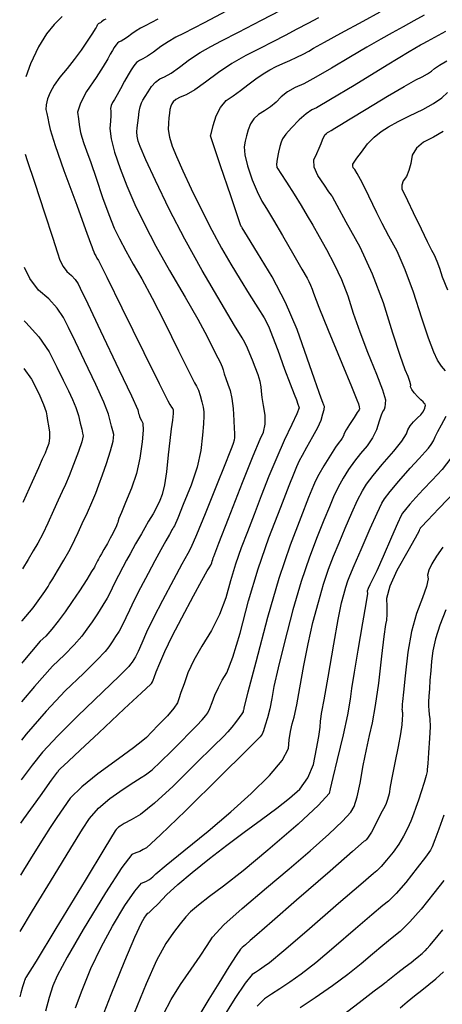
# Model space of a CAD drawing. Extents: x 351774 to 354974, y 1051116 to 1054116.
# Drawn here: x 352068 to 352138, y 1053521 to 1053684 of the extents above; entities that cross this region are included whole.
import ezdxf

# ---------------------------------------------------------------- set-up
doc = ezdxf.new("R2010")
doc.units = 0
doc.header["$LTSCALE"] = 25
doc.header["$MEASUREMENT"] = 0
doc.layers.add('INDEX', color=1, linetype='CONTINUOUS')
doc.layers.add('INTER', color=33, linetype='CONTINUOUS')

msp = doc.modelspace()

# ---------------------------------------------------------------- linework, layer by layer
at = {"layer": 'INDEX', "color": 1, "linetype": 'CONTINUOUS'}
for points, elevation in [([(352068.65, 1053551.32), (352069.13, 1053552.01), (352071.88, 1053555.82), (352073.74, 1053558.4), (352074.72, 1053559.75), (352074.8, 1053559.86), (352074.86, 1053559.95), (352074.91, 1053560.02), (352074.95, 1053560.06), (352075.23, 1053560.33), (352075.76, 1053560.84), (352076.54, 1053561.58), (352078.47, 1053563.39), (352081.55, 1053566.26), (352085.77, 1053570.2), (352088.64, 1053572.87), (352090.14, 1053574.28), (352090.28, 1053574.43), (352090.42, 1053574.67), (352090.56, 1053574.99), (352090.69, 1053575.41), (352091.06, 1053576.34), (352091.66, 1053577.77), (352092.5, 1053579.72), (352093.71, 1053582.22), (352095.28, 1053585.27), (352097.22, 1053588.89), (352098.63, 1053591.47), (352099.5, 1053593.03), (352099.84, 1053593.57), (352100.09, 1053594.01), (352100.25, 1053594.38), (352100.32, 1053594.65), (352100.41, 1053594.92), (352100.5, 1053595.18), (352100.6, 1053595.44), (352101.44, 1053597.61), (352103.03, 1053601.68), (352105.35, 1053607.67), (352107.09, 1053612.05), (352108.24, 1053614.83), (352108.79, 1053616), (352109.07, 1053617.32), (352109.07, 1053618.79), (352108.79, 1053620.41), (352108.59, 1053621.73), (352108.48, 1053622.75), (352108.43, 1053623.48), (352108.25, 1053624.38), (352107.91, 1053625.48), (352107.43, 1053626.76), (352106.98, 1053627.92), (352106.56, 1053628.96), (352106.16, 1053629.86), (352105.82, 1053630.6), (352105.51, 1053631.18), (352105.26, 1053631.58), (352104.03, 1053633.65), (352101.82, 1053637.36), (352098.65, 1053642.73), (352095.78, 1053647.89), (352093.21, 1053652.85), (352090.94, 1053657.6), (352089.33, 1053661.06), (352088.38, 1053663.23), (352088.08, 1053664.12), (352087.91, 1053664.93), (352087.85, 1053665.67), (352087.91, 1053666.35), (352088, 1053667.13), (352088.11, 1053668.01), (352088.25, 1053669.01), (352088.42, 1053669.82), (352088.62, 1053670.45), (352088.86, 1053670.9), (352089.22, 1053671.51), (352089.7, 1053672.27), (352090.3, 1053673.19), (352090.96, 1053673.91), (352091.67, 1053674.43), (352092.44, 1053674.76), (352093.52, 1053675.4), (352094.9, 1053676.36), (352096.58, 1053677.64), (352098.31, 1053678.79), (352100.07, 1053679.81), (352101.88, 1053680.71), (352104.68, 1053682.15), (352108.47, 1053684.13), (352113.26, 1053686.64)], 2500), ([(352077.68, 1053520.74), (352078.79, 1053523.7), (352080.25, 1053527.28), (352081.92, 1053530.81), (352083.8, 1053534.28), (352085.88, 1053537.71), (352087.49, 1053540.08), (352088.64, 1053541.39), (352089.32, 1053541.64), (352089.94, 1053541.99), (352090.51, 1053542.43), (352091.01, 1053542.95), (352092.71, 1053544.39), (352095.6, 1053546.74), (352099.68, 1053550), (352103.42, 1053553.16), (352106.79, 1053556.23), (352109.82, 1053559.19), (352111.88, 1053561.66), (352112.96, 1053563.64), (352113.08, 1053565.12), (352113.28, 1053566.49), (352113.54, 1053567.73), (352113.88, 1053568.87), (352114.32, 1053570.86), (352114.85, 1053573.7), (352115.48, 1053577.41), (352116.2, 1053581), (352117, 1053584.49), (352117.89, 1053587.87), (352118.75, 1053590.82), (352119.59, 1053593.34), (352120.41, 1053595.45), (352121.32, 1053597.7), (352122.33, 1053600.11), (352123.43, 1053602.67), (352124.39, 1053604.74), (352125.2, 1053606.31), (352125.87, 1053607.39), (352126.95, 1053608.83), (352128.45, 1053610.64), (352130.37, 1053612.82), (352131.72, 1053614.5), (352132.5, 1053615.69), (352132.71, 1053616.38), (352133.08, 1053617.06), (352133.62, 1053617.71), (352134.31, 1053618.34), (352134.83, 1053618.88), (352135.19, 1053619.32), (352135.38, 1053619.66), (352135.52, 1053619.96), (352135.59, 1053620.21), (352135.61, 1053620.42), (352135.55, 1053620.62), (352135.42, 1053620.81), (352135.21, 1053621), (352134.86, 1053621.34), (352134.38, 1053621.83), (352133.76, 1053622.49), (352133.35, 1053623.03), (352133.16, 1053623.46), (352133.17, 1053623.77), (352133.03, 1053624.35), (352132.73, 1053625.19), (352132.28, 1053626.28), (352131.45, 1053628.68), (352130.24, 1053632.39), (352128.66, 1053637.4), (352126.84, 1053642.13), (352124.79, 1053646.57), (352122.51, 1053650.73), (352120.99, 1053653.51), (352120.22, 1053654.92), (352120.2, 1053654.96), (352120.18, 1053655), (352120.16, 1053655.04), (352120.14, 1053655.08), (352120.11, 1053655.12), (352120.08, 1053655.16), (352120.04, 1053655.21), (352119.64, 1053655.76), (352118.89, 1053656.83), (352117.78, 1053658.42), (352117.2, 1053659.81), (352117.14, 1053661.03), (352117.61, 1053662.06), (352118.01, 1053662.96), (352118.34, 1053663.72), (352118.59, 1053664.36), (352118.82, 1053664.85), (352119.03, 1053665.2), (352119.22, 1053665.39), (352119.39, 1053665.54), (352119.53, 1053665.64), (352119.64, 1053665.69), (352120, 1053665.89), (352120.59, 1053666.25), (352121.43, 1053666.76), (352123.17, 1053667.81), (352125.81, 1053669.42), (352129.36, 1053671.57), (352132.09, 1053673.19), (352134, 1053674.25), (352135.09, 1053674.77), (352135.97, 1053675.26), (352136.64, 1053675.72), (352137.11, 1053676.14), (352137.95, 1053676.72), (352139.16, 1053677.43)], 2490), ([(352068.86, 1053584.74), (352068.89, 1053584.77), (352070.69, 1053586.94), (352071.79, 1053588.47), (352072.61, 1053589.64), (352073.16, 1053590.44), (352073.42, 1053590.88), (352073.95, 1053591.75), (352074.74, 1053593.07), (352075.79, 1053594.82), (352076.61, 1053596.27), (352077.21, 1053597.42), (352077.58, 1053598.25), (352078.11, 1053599.41), (352078.81, 1053600.89), (352079.67, 1053602.68), (352080.41, 1053604.35), (352081.05, 1053605.88), (352081.58, 1053607.29), (352082.16, 1053608.92), (352082.8, 1053610.79), (352083.5, 1053612.9), (352083.91, 1053614.5), (352084.03, 1053615.61), (352083.85, 1053616.23), (352083.65, 1053616.99), (352083.41, 1053617.89), (352083.15, 1053618.95), (352082.36, 1053620.95), (352081.04, 1053623.89), (352079.19, 1053627.78), (352077.68, 1053630.92), (352076.53, 1053633.3), (352075.73, 1053634.93), (352074.64, 1053636.5), (352073.26, 1053638.03), (352071.59, 1053639.5), (352070.16, 1053641.4), (352069.25, 1053643.22)], 2510), ([(352139, 1053586.59), (352138.01, 1053584.04), (352137.28, 1053581.78), (352136.83, 1053579.81), (352136.64, 1053578.13), (352136.48, 1053576.52), (352136.35, 1053574.99), (352136.26, 1053573.52), (352136.19, 1053572.31), (352136.14, 1053571.37), (352136.12, 1053570.68), (352136.15, 1053569.99), (352136.22, 1053569.28), (352136.35, 1053568.56), (352136.37, 1053567.26), (352136.3, 1053565.39), (352136.13, 1053562.94), (352136.01, 1053561.2), (352135.92, 1053560.18), (352135.89, 1053559.88), (352135.71, 1053559.17), (352135.38, 1053558.05), (352134.9, 1053556.52), (352134.45, 1053555.14), (352134.04, 1053553.91), (352133.66, 1053552.82), (352133.19, 1053551.66), (352132.63, 1053550.44), (352131.99, 1053549.17), (352131.2, 1053547.86), (352130.26, 1053546.53), (352129.17, 1053545.17), (352128.27, 1053544.13), (352127.56, 1053543.4), (352127.02, 1053542.99), (352124.91, 1053541.19), (352121.23, 1053538), (352115.98, 1053533.43), (352112.18, 1053530.17), (352109.82, 1053528.23), (352108.92, 1053527.61), (352108.13, 1053527.07), (352107.46, 1053526.63), (352106.91, 1053526.28), (352105.78, 1053524.84), (352104.07, 1053522.29), (352101.78, 1053518.65)], 2480)]:
    msp.add_lwpolyline(points, dxfattribs=dict(at, elevation=elevation))
at = {"layer": 'INTER', "color": 33, "linetype": 'CONTINUOUS'}
for points in [[(352104.53, 1053686.63), (352098.98, 1053683.72), (352095.56, 1053681.95), (352094.28, 1053681.31), (352093.02, 1053680.58), (352091.8, 1053679.76), (352090.6, 1053678.86), (352089.62, 1053678.17), (352088.85, 1053677.72), (352088.3, 1053677.48), (352087.79, 1053677.11), (352087.33, 1053676.6), (352086.9, 1053675.95), (352086.39, 1053675.09), (352085.81, 1053674.04), (352085.15, 1053672.78), (352084.6, 1053671.77), (352084.15, 1053671.02), (352083.8, 1053670.51), (352083.59, 1053670.01), (352083.51, 1053669.54), (352083.56, 1053669.07), (352083.55, 1053668.36), (352083.49, 1053667.41), (352083.38, 1053666.2), (352083.6, 1053664.51), (352084.17, 1053662.31), (352085.07, 1053659.63), (352086.19, 1053656.75), (352087.53, 1053653.67), (352089.09, 1053650.4), (352091, 1053646.75), (352093.26, 1053642.73), (352095.86, 1053638.32), (352097.94, 1053634.7), (352099.48, 1053631.84), (352100.5, 1053629.76), (352101.23, 1053628.29), (352101.67, 1053627.44), (352101.81, 1053627.2), (352101.97, 1053626.82), (352102.14, 1053626.31), (352102.32, 1053625.65), (352102.57, 1053624.86), (352102.89, 1053623.95), (352103.29, 1053622.89), (352103.59, 1053621.54), (352103.79, 1053619.89), (352103.9, 1053617.94), (352103.98, 1053616.58), (352104.02, 1053615.82), (352104.03, 1053615.65), (352104.02, 1053615.4), (352103.99, 1053615.08), (352103.95, 1053614.67), (352103.81, 1053614.14), (352103.58, 1053613.48), (352103.26, 1053612.69), (352102.41, 1053610.59), (352101.04, 1053607.18), (352099.15, 1053602.46), (352097.72, 1053599.01), (352096.76, 1053596.83), (352096.26, 1053595.91), (352095.31, 1053594.17), (352093.92, 1053591.58), (352092.09, 1053588.17), (352090.6, 1053585.28), (352089.46, 1053582.92), (352088.67, 1053581.08), (352088.05, 1053579.71), (352087.6, 1053578.81), (352087.33, 1053578.38), (352087.05, 1053577.97), (352086.79, 1053577.59), (352086.52, 1053577.23), (352084.98, 1053575.69), (352082.16, 1053572.98), (352078.06, 1053569.09), (352074.76, 1053565.78), (352072.25, 1053563.06), (352070.54, 1053560.91), (352068.69, 1053558.48)], [(352135.4, 1053684.98), (352133.68, 1053684.01), (352131.91, 1053683.02), (352130.09, 1053682.02), (352128.21, 1053681.01), (352125.91, 1053679.7), (352123.19, 1053678.09), (352120.05, 1053676.18), (352117.48, 1053674.69), (352115.48, 1053673.63), (352114.06, 1053673), (352112.81, 1053672.28), (352111.75, 1053671.48), (352110.88, 1053670.58), (352109.96, 1053669.79), (352109, 1053669.12), (352108.01, 1053668.55), (352107.23, 1053667.84), (352106.66, 1053666.99), (352106.3, 1053666), (352106.01, 1053665.03), (352105.77, 1053664.1), (352105.59, 1053663.2), (352105.73, 1053661.84), (352106.18, 1053660.02), (352106.96, 1053657.74), (352107.74, 1053655.8), (352108.53, 1053654.21), (352109.33, 1053652.96), (352110.48, 1053651.06), (352111.98, 1053648.5), (352113.84, 1053645.29), (352115.18, 1053642.95), (352116.01, 1053641.49), (352116.33, 1053640.91), (352116.61, 1053640.3), (352116.87, 1053639.65), (352117.08, 1053638.96), (352117.97, 1053636.69), (352119.54, 1053632.84), (352121.78, 1053627.4), (352123.36, 1053623.56), (352124.27, 1053621.31), (352124.53, 1053620.66), (352124.67, 1053620.17), (352124.71, 1053619.86), (352124.64, 1053619.71), (352124.34, 1053619.24), (352123.8, 1053618.42), (352123.03, 1053617.28), (352122.48, 1053616.39), (352122.14, 1053615.75), (352122.03, 1053615.38), (352121.85, 1053615.01), (352121.61, 1053614.66), (352121.31, 1053614.32), (352120.75, 1053613.5), (352119.91, 1053612.21), (352118.81, 1053610.43), (352117.97, 1053609), (352117.39, 1053607.92), (352117.08, 1053607.19), (352116.28, 1053605.18), (352114.99, 1053601.88), (352113.21, 1053597.3), (352111.37, 1053591.79), (352109.48, 1053585.34), (352107.54, 1053577.97), (352106.24, 1053572.99), (352105.57, 1053570.4), (352105.53, 1053570.2), (352105.5, 1053570.02), (352105.46, 1053569.87), (352105.42, 1053569.74), (352105.2, 1053569.38), (352104.79, 1053568.79), (352104.19, 1053567.96), (352103.57, 1053567.17), (352102.91, 1053566.42), (352102.22, 1053565.71), (352100.48, 1053563.97), (352097.69, 1053561.21), (352093.84, 1053557.42), (352090.76, 1053554.6), (352088.45, 1053552.75), (352086.89, 1053551.88), (352085.77, 1053551.24), (352085.07, 1053550.83), (352084.81, 1053550.64), (352084.58, 1053550.45), (352084.41, 1053550.25), (352084.27, 1053550.04), (352082.56, 1053547.24), (352079.28, 1053541.84), (352074.42, 1053533.86), (352071.16, 1053528.51), (352069.5, 1053525.79), (352069.45, 1053525.7), (352069.39, 1053525.59), (352069.34, 1053525.47), (352069.28, 1053525.33), (352069.19, 1053525.08), (352069.07, 1053524.71), (352068.91, 1053524.23), (352068.63, 1053523.25), (352068.46, 1053522.61)], [(352068.53, 1053533.4), (352070.6, 1053536.81), (352074.18, 1053542.68), (352076.94, 1053547.18), (352078.88, 1053550.32), (352080.01, 1053552.09), (352081.51, 1053553.78), (352083.37, 1053555.4), (352085.6, 1053556.94), (352087.33, 1053558.1), (352088.55, 1053558.89), (352089.28, 1053559.29), (352090.36, 1053560.15), (352091.79, 1053561.47), (352093.58, 1053563.23), (352095.17, 1053564.82), (352096.56, 1053566.23), (352097.75, 1053567.46), (352098.65, 1053568.42), (352099.26, 1053569.12), (352099.57, 1053569.56), (352099.93, 1053570.27), (352100.33, 1053571.26), (352100.78, 1053572.51), (352101.34, 1053573.75), (352101.99, 1053574.98), (352102.76, 1053576.19), (352103.74, 1053578.78), (352104.93, 1053582.75), (352106.34, 1053588.1), (352107.93, 1053593.36), (352109.72, 1053598.52), (352111.69, 1053603.59), (352113.07, 1053607.15), (352113.87, 1053609.22), (352114.09, 1053609.78), (352114.32, 1053610.32), (352114.54, 1053610.83), (352114.77, 1053611.31), (352115.26, 1053612.21), (352116, 1053613.53), (352117, 1053615.26), (352117.78, 1053616.75), (352118.33, 1053618), (352118.65, 1053619), (352118.84, 1053619.74), (352118.89, 1053620.21), (352118.81, 1053620.43), (352118.63, 1053620.89), (352118.37, 1053621.59), (352118.02, 1053622.54), (352117.23, 1053624.76), (352116.01, 1053628.23), (352114.36, 1053632.96), (352112.43, 1053637.45), (352110.25, 1053641.68), (352107.8, 1053645.67), (352106.14, 1053648.37), (352105.27, 1053649.78), (352105.2, 1053649.91), (352105.14, 1053650.01), (352105.1, 1053650.07), (352105.08, 1053650.1), (352104.51, 1053651.77), (352103.38, 1053655.08), (352101.7, 1053660.04), (352100.58, 1053663.34), (352100.02, 1053665), (352100.02, 1053665), (352100.02, 1053665), (352100.02, 1053665.01), (352100.02, 1053665.02), (352100.18, 1053665.58), (352100.5, 1053666.69), (352100.98, 1053668.34), (352101.68, 1053669.72), (352102.62, 1053670.83), (352103.79, 1053671.65), (352105, 1053672.53), (352106.24, 1053673.45), (352107.53, 1053674.42), (352108.74, 1053675.25), (352109.87, 1053675.92), (352110.92, 1053676.45), (352112.01, 1053676.97), (352113.15, 1053677.49), (352114.32, 1053678.01), (352115.37, 1053678.52), (352116.3, 1053679.02), (352117.1, 1053679.51), (352118.88, 1053680.5), (352121.61, 1053681.99), (352125.32, 1053683.99), (352128.12, 1053685.5)], [(352117.94, 1053684.55), (352116.15, 1053683.6), (352114.31, 1053682.63), (352112.42, 1053681.63), (352110.38, 1053680.58), (352108.2, 1053679.48), (352105.87, 1053678.31), (352103.59, 1053676.99), (352101.37, 1053675.51), (352099.2, 1053673.87), (352097.42, 1053672.63), (352096.03, 1053671.8), (352095.04, 1053671.38), (352094.31, 1053670.99), (352093.84, 1053670.64), (352093.63, 1053670.32), (352093.46, 1053669.9), (352093.32, 1053669.38), (352093.23, 1053668.76), (352093.15, 1053667.99), (352093.08, 1053667.09), (352093.02, 1053666.04), (352093.23, 1053664.78), (352093.7, 1053663.28), (352094.42, 1053661.57), (352095.48, 1053659.22), (352096.86, 1053656.25), (352098.58, 1053652.66), (352100.25, 1053649.38), (352101.86, 1053646.41), (352103.43, 1053643.76), (352104.96, 1053641.24), (352106.43, 1053638.84), (352107.87, 1053636.57), (352108.9, 1053634.88), (352109.53, 1053633.76), (352109.77, 1053633.22), (352110.31, 1053631.82), (352111.16, 1053629.55), (352112.31, 1053626.41), (352113.21, 1053623.99), (352113.86, 1053622.3), (352114.25, 1053621.33), (352114.52, 1053620.63), (352114.67, 1053620.19), (352114.7, 1053620.03), (352114.3, 1053619.04), (352113.48, 1053617.24), (352112.24, 1053614.62), (352110.99, 1053611.78), (352109.72, 1053608.73), (352108.45, 1053605.45), (352107.26, 1053602.38), (352106.14, 1053599.51), (352105.11, 1053596.85), (352104.17, 1053594.14), (352103.33, 1053591.37), (352102.59, 1053588.56), (352101.55, 1053585.83), (352100.22, 1053583.18), (352098.6, 1053580.6), (352097.29, 1053578.27), (352096.31, 1053576.18), (352095.66, 1053574.34), (352095.15, 1053572.9), (352094.8, 1053571.87), (352094.59, 1053571.24), (352093.97, 1053570.31), (352092.93, 1053569.08), (352091.46, 1053567.56), (352090.3, 1053566.36), (352089.42, 1053565.5), (352088.85, 1053564.96), (352087.32, 1053563.78), (352084.84, 1053561.96), (352081.41, 1053559.49), (352078.74, 1053557.32), (352076.84, 1053555.44), (352075.71, 1053553.86), (352074.59, 1053552.25), (352073.5, 1053550.61), (352072.43, 1053548.94), (352070.96, 1053546.58), (352069.08, 1053543.51), (352068.59, 1053542.71)], [(352075.49, 1053684.72), (352074.19, 1053683.45), (352072.87, 1053681.9), (352071.56, 1053679.72), (352070.26, 1053676.9), (352069.45, 1053674.76)], [(352091.34, 1053684.28), (352089.25, 1053683.19), (352088.48, 1053682.81), (352087.74, 1053682.37), (352087.01, 1053681.89), (352086.3, 1053681.35), (352085.71, 1053680.94), (352085.26, 1053680.67), (352084.93, 1053680.53), (352084.63, 1053680.31), (352084.35, 1053680.01), (352084.1, 1053679.62), (352083.8, 1053679.11), (352083.45, 1053678.49), (352083.06, 1053677.74), (352082.27, 1053676.47), (352081.09, 1053674.66), (352079.52, 1053672.33), (352078.5, 1053670.41), (352078.05, 1053668.9), (352078.17, 1053667.81), (352078.29, 1053666.89), (352078.4, 1053666.14), (352078.52, 1053665.57), (352078.74, 1053664.77), (352079.09, 1053663.75), (352079.54, 1053662.51), (352080.21, 1053660.6), (352081.09, 1053658.02), (352082.18, 1053654.78), (352083.19, 1053652.02), (352084.12, 1053649.75), (352084.97, 1053647.96), (352086.02, 1053645.96), (352087.25, 1053643.76), (352088.68, 1053641.35), (352090.4, 1053638.16), (352092.43, 1053634.2), (352094.75, 1053629.45), (352096.41, 1053626.11), (352097.4, 1053624.16), (352097.73, 1053623.62), (352098.05, 1053622.91), (352098.35, 1053622.04), (352098.63, 1053621.02), (352098.83, 1053620.12), (352098.94, 1053619.34), (352098.96, 1053618.67), (352098.89, 1053617.39), (352098.71, 1053615.49), (352098.45, 1053612.97), (352097.83, 1053610.22), (352096.86, 1053607.23), (352095.54, 1053604), (352094.61, 1053601.77), (352094.07, 1053600.52), (352093.92, 1053600.26), (352093.78, 1053600.03), (352093.66, 1053599.83), (352093.57, 1053599.66), (352093.23, 1053599.05), (352092.65, 1053597.99), (352091.83, 1053596.5), (352090.85, 1053594.7), (352089.72, 1053592.61), (352088.44, 1053590.23), (352087.4, 1053588.21), (352086.61, 1053586.56), (352086.05, 1053585.28), (352085.49, 1053584.12), (352084.92, 1053583.08), (352084.33, 1053582.17), (352083.76, 1053581.3), (352083.19, 1053580.49), (352082.63, 1053579.73), (352081.24, 1053578.26), (352079.03, 1053576.08), (352075.98, 1053573.19), (352072.83, 1053569.85), (352069.55, 1053566.05), (352068.74, 1053565.03)], [(352082.69, 1053684.3), (352082.45, 1053684.17), (352082.22, 1053684.01), (352082, 1053683.84), (352081.81, 1053683.72), (352081.67, 1053683.63), (352081.56, 1053683.58), (352081.47, 1053683.51), (352081.38, 1053683.42), (352081.3, 1053683.29), (352081.2, 1053683.13), (352081.09, 1053682.94), (352080.97, 1053682.7), (352080.52, 1053681.99), (352079.73, 1053680.82), (352078.62, 1053679.17), (352077.48, 1053677.61), (352076.31, 1053676.12), (352075.1, 1053674.71), (352074.16, 1053673.4), (352073.49, 1053672.2), (352073.08, 1053671.1), (352072.85, 1053670.15), (352072.8, 1053669.36), (352072.94, 1053668.72), (352073.1, 1053667.95), (352073.28, 1053667.05), (352073.49, 1053666.03), (352074.33, 1053663.43), (352075.79, 1053659.27), (352077.9, 1053653.54), (352079.36, 1053649.53), (352080.19, 1053647.25), (352080.38, 1053646.69), (352080.55, 1053646.21), (352080.71, 1053645.82), (352080.86, 1053645.51), (352081.04, 1053645.17), (352081.25, 1053644.78), (352081.5, 1053644.37), (352082.87, 1053641.62), (352085.37, 1053636.55), (352088.99, 1053629.15), (352091.53, 1053624.02), (352092.97, 1053621.16), (352093.32, 1053620.58), (352093.59, 1053620.14), (352093.78, 1053619.83), (352093.87, 1053619.66), (352093.87, 1053619.05), (352093.76, 1053618), (352093.55, 1053616.52), (352093.32, 1053614.6), (352093.05, 1053612.24), (352092.75, 1053609.44), (352092.42, 1053607.25), (352092.06, 1053605.67), (352091.66, 1053604.7), (352091.15, 1053603.64), (352090.53, 1053602.49), (352089.8, 1053601.25), (352089.16, 1053600.14), (352088.6, 1053599.18), (352088.13, 1053598.37), (352087.65, 1053597.54), (352087.18, 1053596.7), (352086.72, 1053595.85), (352086.16, 1053594.83), (352085.52, 1053593.65), (352084.79, 1053592.29), (352084.21, 1053591.14), (352083.75, 1053590.21), (352083.44, 1053589.48), (352082.93, 1053588.53), (352082.23, 1053587.35), (352081.34, 1053585.95), (352080.46, 1053584.63), (352079.59, 1053583.39), (352078.74, 1053582.22), (352077.5, 1053580.82), (352075.89, 1053579.17), (352073.91, 1053577.29), (352070.89, 1053573.91), (352068.78, 1053571.36)], [(352138.92, 1053682.25), (352137.12, 1053681.29), (352135.88, 1053680.62), (352135.19, 1053680.25), (352135.05, 1053680.17), (352134.94, 1053680.11), (352134.85, 1053680.06), (352134.8, 1053680.03), (352132.94, 1053678.9), (352129.27, 1053676.67), (352123.8, 1053673.33), (352119.9, 1053671), (352117.56, 1053669.66), (352116.79, 1053669.32), (352115.85, 1053668.65), (352114.72, 1053667.65), (352113.43, 1053666.33), (352112.5, 1053665.27), (352111.93, 1053664.49), (352111.73, 1053663.98), (352111.52, 1053663.26), (352111.3, 1053662.31), (352111.08, 1053661.16), (352110.98, 1053660.31), (352111.01, 1053659.78), (352111.17, 1053659.56), (352111.7, 1053658.75), (352112.6, 1053657.35), (352113.87, 1053655.36), (352115.02, 1053653.51), (352116.05, 1053651.8), (352116.97, 1053650.22), (352118.02, 1053648.35), (352119.21, 1053646.21), (352120.53, 1053643.79), (352121.72, 1053641.23), (352122.76, 1053638.52), (352123.66, 1053635.68), (352124.76, 1053632.57), (352126.05, 1053629.22), (352127.53, 1053625.61), (352128.52, 1053622.99), (352128.99, 1053621.34), (352128.96, 1053620.67), (352128.88, 1053620.13), (352128.76, 1053619.73), (352128.58, 1053619.47), (352128.31, 1053618.82), (352127.96, 1053617.8), (352127.53, 1053616.4), (352126.87, 1053615.05), (352125.99, 1053613.74), (352124.88, 1053612.48), (352123.85, 1053611.17), (352122.89, 1053609.79), (352122.01, 1053608.37), (352121.18, 1053606.87), (352120.41, 1053605.29), (352119.71, 1053603.65), (352118.8, 1053601.44), (352117.7, 1053598.66), (352116.4, 1053595.32), (352115.06, 1053591.3), (352113.69, 1053586.6), (352112.27, 1053581.23), (352111.22, 1053577), (352110.52, 1053573.9), (352110.19, 1053571.95), (352109.84, 1053570.24), (352109.49, 1053568.75), (352109.11, 1053567.51), (352108.81, 1053566.6), (352108.58, 1053566.03), (352108.41, 1053565.81), (352108.24, 1053565.59), (352108.06, 1053565.39), (352107.88, 1053565.19), (352105.78, 1053563.13), (352101.79, 1053559.18), (352095.9, 1053553.37), (352091.78, 1053549.39), (352089.46, 1053547.24), (352088.91, 1053546.94), (352088.33, 1053546.65), (352087.7, 1053546.39), (352087.04, 1053546.14), (352085.36, 1053543.95), (352082.68, 1053539.81), (352078.99, 1053533.73), (352076.31, 1053529.14), (352074.64, 1053526.03), (352073.97, 1053524.41), (352073.34, 1053522.47), (352072.72, 1053520.2)], [(352138.91, 1053626.16), (352138.26, 1053626.9), (352137.62, 1053627.92), (352137, 1053629.21), (352136.13, 1053631.52), (352135.01, 1053634.82), (352133.65, 1053639.14), (352132.28, 1053642.84), (352130.92, 1053645.94), (352129.56, 1053648.42), (352128.43, 1053650.53), (352127.55, 1053652.27), (352126.9, 1053653.63), (352126.24, 1053655.01), (352125.56, 1053656.39), (352124.86, 1053657.78), (352124.32, 1053658.8), (352123.92, 1053659.45), (352123.67, 1053659.72), (352123.57, 1053660.02), (352123.62, 1053660.33), (352123.81, 1053660.66), (352124.28, 1053661.33), (352125.01, 1053662.33), (352126.02, 1053663.66), (352127.11, 1053664.81), (352128.27, 1053665.75), (352129.51, 1053666.51), (352131.08, 1053667.36), (352132.97, 1053668.32), (352135.18, 1053669.37), (352136.97, 1053670.36), (352138.34, 1053671.3), (352139.28, 1053672.17)], [(352138.53, 1053665.74), (352136.95, 1053664.77), (352135.28, 1053663.98), (352134.11, 1053662.99), (352133.41, 1053661.81), (352133.19, 1053660.42), (352132.88, 1053659.25), (352132.46, 1053658.29), (352131.95, 1053657.54), (352131.7, 1053656.84), (352131.73, 1053656.19), (352132.03, 1053655.59), (352132.65, 1053654.3), (352133.6, 1053652.31), (352134.88, 1053649.61), (352135.88, 1053647.55), (352136.6, 1053646.11), (352137.05, 1053645.3), (352137.49, 1053644.3), (352137.93, 1053643.09), (352138.38, 1053641.69), (352139.25, 1053639.56)], [(352069.37, 1053661.98), (352069.71, 1053660.95), (352070.89, 1053657.34), (352072.6, 1053652.12), (352073.88, 1053648.23), (352074.72, 1053645.67), (352075.13, 1053644.44), (352075.65, 1053643.41), (352076.28, 1053642.57), (352077.02, 1053641.92), (352077.63, 1053641.25), (352078.11, 1053640.55), (352078.47, 1053639.83), (352079.72, 1053637.23), (352081.86, 1053632.74), (352084.89, 1053626.37), (352086.94, 1053622.02), (352088, 1053619.69), (352088.08, 1053619.38), (352088.15, 1053619.1), (352088.22, 1053618.84), (352088.29, 1053618.6), (352088.42, 1053618.29), (352088.61, 1053617.92), (352088.86, 1053617.49), (352088.9, 1053616.31), (352088.73, 1053614.38), (352088.36, 1053611.71), (352087.77, 1053609.15), (352086.99, 1053606.7), (352085.99, 1053604.36), (352085.29, 1053602.68), (352084.89, 1053601.68), (352084.78, 1053601.34), (352084.68, 1053601.06), (352084.6, 1053600.84), (352084.54, 1053600.68), (352084.4, 1053600.35), (352084.16, 1053599.86), (352083.85, 1053599.2), (352083.45, 1053598.43), (352082.97, 1053597.56), (352082.4, 1053596.58), (352081.99, 1053595.87), (352081.72, 1053595.41), (352081.61, 1053595.2), (352081.48, 1053594.96), (352081.33, 1053594.68), (352081.15, 1053594.35), (352081.01, 1053594.07), (352080.9, 1053593.85), (352080.83, 1053593.68), (352080.37, 1053592.93), (352079.55, 1053591.62), (352078.35, 1053589.74), (352077.16, 1053587.96), (352075.99, 1053586.29), (352074.84, 1053584.72), (352073.77, 1053583.38), (352072.76, 1053582.27), (352071.83, 1053581.39), (352068.96, 1053577.98), (352068.82, 1053577.8)], [(352069.19, 1053634.41), (352069.5, 1053634.13), (352071.65, 1053631.76), (352073.35, 1053629.3), (352074.6, 1053626.76), (352075.65, 1053624.6), (352076.52, 1053622.82), (352077.19, 1053621.41), (352077.74, 1053620.05), (352078.17, 1053618.73), (352078.49, 1053617.47), (352078.72, 1053616.49), (352078.88, 1053615.8), (352078.95, 1053615.4), (352078.73, 1053614.4), (352078.21, 1053612.81), (352077.39, 1053610.62), (352076.66, 1053608.79), (352076.03, 1053607.31), (352075.5, 1053606.19), (352074.84, 1053604.76), (352074.05, 1053603.01), (352073.14, 1053600.95), (352072.27, 1053599.15), (352071.46, 1053597.61), (352070.7, 1053596.34), (352069.85, 1053594.93), (352068.92, 1053593.39)], [(352069.14, 1053626.5), (352070.44, 1053624.75), (352071.61, 1053622.38), (352072.42, 1053620.57), (352072.86, 1053619.34), (352072.94, 1053618.68), (352073.06, 1053617.91), (352073.21, 1053617.01), (352073.4, 1053616.01), (352073.42, 1053615.05), (352073.26, 1053614.13), (352072.94, 1053613.26), (352072.65, 1053612.53), (352072.4, 1053611.94), (352072.19, 1053611.5), (352071.56, 1053610.11), (352070.52, 1053607.77), (352069.06, 1053604.48), (352068.99, 1053604.33)], [(352082.03, 1053519.02), (352083.6, 1053522.99), (352085.87, 1053528.53), (352087.54, 1053532.48), (352088.6, 1053534.84), (352089.07, 1053535.61), (352089.43, 1053536.14), (352089.69, 1053536.44), (352089.85, 1053536.5), (352090.41, 1053537.01), (352091.38, 1053537.99), (352092.76, 1053539.43), (352094.63, 1053541.15), (352097, 1053543.15), (352099.86, 1053545.44), (352102.73, 1053547.66), (352105.61, 1053549.81), (352108.5, 1053551.9), (352111, 1053553.78), (352113.12, 1053555.47), (352114.84, 1053556.95), (352116.16, 1053558.8), (352117.07, 1053561.01), (352117.58, 1053563.59), (352117.95, 1053565.65), (352118.17, 1053567.17), (352118.25, 1053568.17), (352118.33, 1053568.93), (352118.41, 1053569.44), (352118.49, 1053569.72), (352118.86, 1053571.73), (352119.51, 1053575.45), (352120.43, 1053580.91), (352121.17, 1053585), (352121.73, 1053587.74), (352122.09, 1053589.13), (352122.44, 1053590.33), (352122.79, 1053591.37), (352123.12, 1053592.23), (352123.84, 1053593.96), (352124.95, 1053596.57), (352126.45, 1053600.05), (352127.6, 1053602.61), (352128.4, 1053604.25), (352128.85, 1053604.98), (352129.78, 1053606.18), (352131.2, 1053607.86), (352133.1, 1053610.03), (352134.55, 1053611.66), (352135.55, 1053612.76), (352136.1, 1053613.33), (352136.56, 1053613.93), (352136.93, 1053614.54), (352137.21, 1053615.19), (352137.65, 1053616.08), (352138.27, 1053617.22), (352139.04, 1053618.61)], [(352139.83, 1053611.67), (352138.4, 1053609.83), (352136.7, 1053608.06), (352135.24, 1053606.5), (352134.02, 1053605.17), (352133.04, 1053604.06), (352132.31, 1053603.19), (352131.83, 1053602.57), (352131.6, 1053602.19), (352130.98, 1053600.88), (352129.99, 1053598.63), (352128.61, 1053595.43), (352127.56, 1053593.06), (352126.82, 1053591.49), (352126.4, 1053590.75), (352126.12, 1053590.14), (352125.99, 1053589.66), (352126.01, 1053589.32), (352125.75, 1053587.58), (352125.21, 1053584.45), (352124.41, 1053579.92), (352123.8, 1053576.31), (352123.38, 1053573.6), (352123.17, 1053571.8), (352122.7, 1053569.24), (352121.97, 1053565.93), (352120.99, 1053561.85), (352120.28, 1053558.88), (352119.85, 1053557.01), (352119.7, 1053556.23), (352117.93, 1053554.28), (352114.54, 1053551.16), (352109.54, 1053546.86), (352105.42, 1053543.43), (352102.2, 1053540.87), (352099.85, 1053539.18), (352098.03, 1053537.77), (352096.73, 1053536.66), (352095.95, 1053535.83), (352095.01, 1053534.68), (352093.9, 1053533.21), (352092.62, 1053531.42), (352091.11, 1053528.6), (352089.37, 1053524.75), (352087.4, 1053519.88)], [(352092.28, 1053519.71), (352093.52, 1053522.13), (352095.05, 1053524.61), (352096.86, 1053527.15), (352098.35, 1053529.3), (352099.51, 1053531.06), (352100.35, 1053532.43), (352102.27, 1053534.48), (352105.26, 1053537.19), (352109.32, 1053540.59), (352113.08, 1053543.76), (352116.51, 1053546.73), (352119.64, 1053549.48), (352121.9, 1053551.62), (352123.28, 1053553.15), (352123.79, 1053554.08), (352124.3, 1053555.67), (352124.81, 1053557.92), (352125.32, 1053560.83), (352125.83, 1053563.47), (352126.34, 1053565.83), (352126.84, 1053567.92), (352127.35, 1053570.79), (352127.88, 1053574.47), (352128.41, 1053578.94), (352128.8, 1053582.17), (352129.07, 1053584.16), (352129.2, 1053584.91), (352129.27, 1053585.89), (352129.28, 1053587.11), (352129.21, 1053588.55), (352129.77, 1053590.58), (352130.94, 1053593.18), (352132.73, 1053596.35), (352133.96, 1053598.53), (352134.61, 1053599.72), (352134.69, 1053599.92), (352134.76, 1053600.05), (352134.79, 1053600.13), (352134.81, 1053600.16), (352134.84, 1053600.2), (352134.88, 1053600.25), (352134.94, 1053600.32), (352135.93, 1053601.35), (352137.85, 1053603.35), (352140.71, 1053606.32)], [(352138.49, 1053596.99), (352137.46, 1053595.49), (352136.68, 1053594.22), (352136.18, 1053593.17), (352135.97, 1053592.34), (352136.05, 1053591.73), (352135.76, 1053590.47), (352135.12, 1053588.56), (352134.12, 1053586), (352133.31, 1053583), (352132.69, 1053579.57), (352132.26, 1053575.7), (352131.96, 1053572.98), (352131.8, 1053571.41), (352131.77, 1053571), (352131.75, 1053570.66), (352131.74, 1053570.39), (352131.73, 1053570.19), (352131.74, 1053570), (352131.76, 1053569.8), (352131.8, 1053569.59), (352131.8, 1053569.16), (352131.77, 1053568.49), (352131.71, 1053567.6), (352131.49, 1053566.1), (352131.1, 1053563.99), (352130.55, 1053561.27), (352130.11, 1053559.06), (352129.79, 1053557.36), (352129.59, 1053556.18), (352129.36, 1053555.24), (352129.12, 1053554.54), (352128.87, 1053554.07), (352128.47, 1053553.31), (352127.92, 1053552.24), (352127.22, 1053550.86), (352126.68, 1053549.84), (352126.27, 1053549.16), (352126.01, 1053548.83), (352125.79, 1053548.58), (352125.62, 1053548.41), (352125.49, 1053548.31), (352123.56, 1053546.63), (352119.82, 1053543.39), (352114.29, 1053538.57), (352110.24, 1053535.05), (352107.69, 1053532.82), (352106.63, 1053531.89), (352105.83, 1053531.19), (352105.3, 1053530.73), (352105.02, 1053530.49), (352104.28, 1053529.43), (352103.07, 1053527.54), (352101.4, 1053524.82), (352099.79, 1053522.22), (352098.25, 1053519.73)], [(352138.65, 1053552.66), (352137.83, 1053550.33), (352137.19, 1053548.58), (352136.72, 1053547.42), (352136.44, 1053546.85), (352135.61, 1053545.68), (352134.24, 1053543.9), (352132.34, 1053541.51), (352130.76, 1053539.68), (352129.49, 1053538.4), (352128.55, 1053537.67), (352126.74, 1053536.15), (352124.04, 1053533.83), (352120.47, 1053530.73), (352117.47, 1053528.22), (352115.03, 1053526.32), (352113.15, 1053525.02), (352111.52, 1053523.92), (352110.12, 1053523), (352108.97, 1053522.27), (352107.74, 1053521.06)], [(352138.67, 1053541.8), (352137.01, 1053539.74), (352134.9, 1053537.09), (352133.04, 1053534.98), (352131.43, 1053533.39), (352130.09, 1053532.35), (352128.56, 1053531.1), (352126.85, 1053529.66), (352124.97, 1053528.02), (352122.77, 1053526.27), (352120.24, 1053524.41), (352117.38, 1053522.44), (352114.9, 1053520.76)], [(352121.09, 1053518.92), (352124.63, 1053521.66), (352127.12, 1053523.56), (352128.54, 1053524.64), (352128.9, 1053524.9), (352129.21, 1053525.12), (352129.47, 1053525.32), (352129.67, 1053525.49), (352130.2, 1053525.92), (352131.06, 1053526.6), (352132.26, 1053527.53), (352133.23, 1053528.28), (352133.97, 1053528.86), (352134.48, 1053529.27), (352134.85, 1053529.56), (352135.06, 1053529.73), (352135.12, 1053529.78), (352135.18, 1053529.84), (352135.25, 1053529.91), (352135.33, 1053530), (352135.41, 1053530.08), (352135.51, 1053530.17), (352135.61, 1053530.26), (352135.88, 1053530.56), (352136.32, 1053531.08), (352136.92, 1053531.8), (352138.51, 1053533.67)], [(352131.43, 1053520.79), (352132.59, 1053521.78), (352133.8, 1053522.74), (352134.99, 1053523.69), (352136.17, 1053524.63), (352137.34, 1053525.55), (352138.62, 1053526.74)]]:
    msp.add_lwpolyline(points, dxfattribs=at)

doc.saveas('drawing.dxf')
